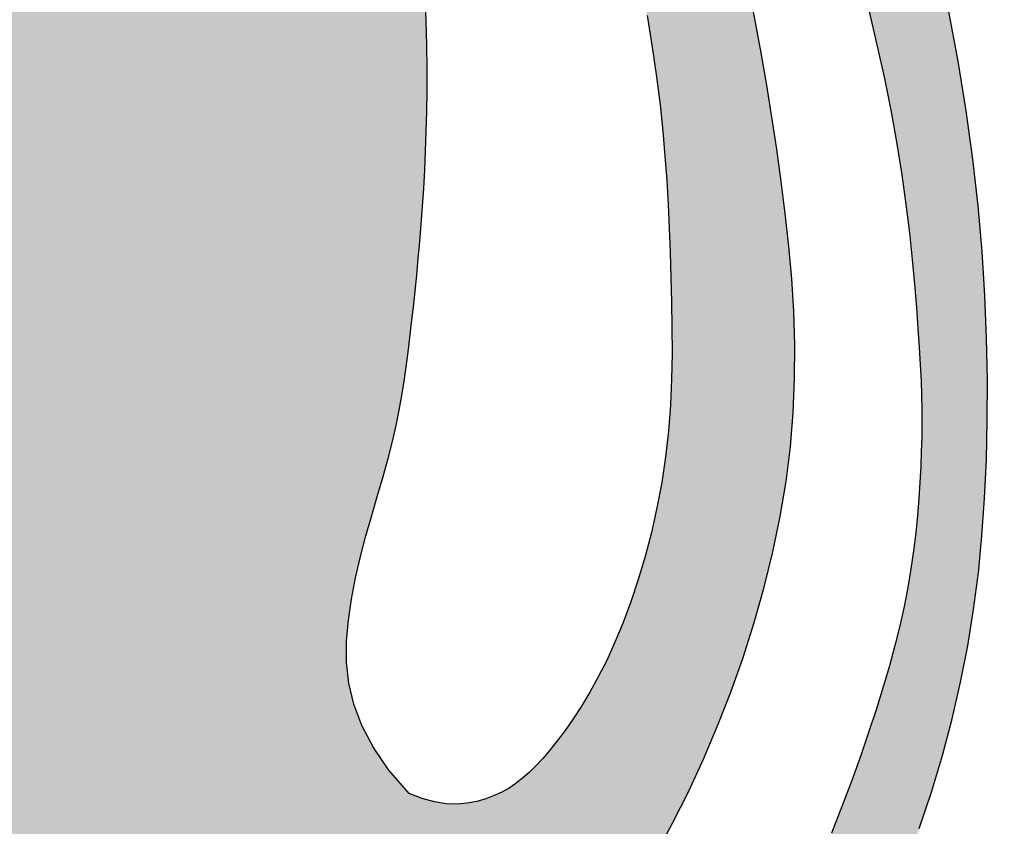
# Model space of a CAD drawing. Units: inches. Extents: x -858 to -410, y -330 to -22.
# Drawn here: x -632 to -632, y -307 to -306 of the extents above; entities that cross this region are included whole.
import ezdxf

# ---------------------------------------------------------------- set-up
doc = ezdxf.new("R2010")
doc.units = ezdxf.units.IN
doc.header["$MEASUREMENT"] = 0
doc.layers.add('Embeds-Lt', color=143, linetype='Continuous', lineweight=15)
doc.layers.add('LOGO', color=40, linetype='Continuous')

# ---------------------------------------------------------------- blocks, each defined once
blk = doc.blocks.new('OC_IF-01')
at = {"layer": 'LOGO'}
h = blk.add_hatch(color=256, dxfattribs=at)
h.dxf.hatch_style = 1
h.paths.add_polyline_path([(-0.3125, 0.4534406630117189, 1), (0.3125, 0.4534406630117189, 1)])
h.paths.add_polyline_path([(0.3046875, 0.4534406630117189, -1), (-0.3046875, 0.4534406630117189, -1)], flags=16)
h.paths.add_polyline_path([(0.30078125, 0.4534406630117189, -1), (-0.30078125, 0.4534406630117189, -1)], flags=0)
h.paths.add_polyline_path([(0.29296875, 0.4534406630117189, -1), (-0.29296875, 0.4534406630117189, -1)], flags=0)
h = blk.add_hatch(color=195, dxfattribs=at)
h.dxf.hatch_style = 1
h.paths.add_polyline_path([(-0.09973889853881701, 0.5516909180234961), (-0.1006811519037001, 0.5533139070651174), (-0.1016813098716511, 0.5549889243609982), (-0.1027362675517907, 0.5567155573652087), (-0.1038293719554986, 0.5584760945686611), (-0.1049405830698333, 0.5602484997215953), (-0.1060498608817397, 0.5620107365741802), (-0.1071371653781625, 0.5637407688766132), (-0.1081824565461602, 0.5654165603790631), (-0.1091656943727344, 0.5670160748317556), (-0.110066838844773, 0.5685172759848598), (-0.1108711405474878, 0.5699062109111566), (-0.1115850124589315, 0.5712012599736909), (-0.1122201581549689, 0.5724288868581056), (-0.1127882812120333, 0.5736155552500293), (-0.1133010852059897, 0.5747877288350907), (-0.1137702737131008, 0.5759718712989468), (-0.114207550309402, 0.5771944463271979), (-0.1146246185711561, 0.5784819176055152), (-0.1150314086607978, 0.5798456110171202), (-0.1154307570867559, 0.581236301235748), (-0.1158237269438587, 0.5825896251327265), (-0.1162113813268206, 0.5838412195793836), (-0.1165947833305836, 0.5849267214470473), (-0.1169749960498621, 0.5857817676070738), (-0.1173530825794842, 0.5863419949307627), (-0.1177301060143918, 0.5865430402894845), (-0.1181071294492426, 0.5863419949307627), (-0.1184852159789216, 0.5857817676070738), (-0.1188654286982, 0.5849267214470473), (-0.119248830701963, 0.5838412195793836), (-0.119636485084925, 0.5825896251327265), (-0.1200294549420278, 0.581236301235748), (-0.1204288033679859, 0.5798456110171202), (-0.1208355934576275, 0.5784819176055152), (-0.1212526617193248, 0.5771944463271979), (-0.1216899383156829, 0.5759718712989468), (-0.122159126822794, 0.5747877288350907), (-0.1226719308167503, 0.5736155552500293), (-0.1232400538737579, 0.5724288868581056), (-0.1238751995698522, 0.5712012599736909), (-0.124589071481239, 0.5699062109111566), (-0.1253933731840107, 0.5685172759848598), (-0.1262945176560493, 0.5670160748317556), (-0.1272777554825666, 0.5654165603790631), (-0.1283230466505643, 0.5637407688766132), (-0.1294103511470439, 0.5620107365741802), (-0.1305196289589503, 0.5602484997215953), (-0.1316308400732851, 0.5584760945686611), (-0.132723944476993, 0.5567155573652087), (-0.1337789021571325, 0.5549889243609982), (-0.1347790601250836, 0.5533139070651174), (-0.1357213134899666, 0.5516909180234961), (-0.1366059443852237, 0.5501160450413067), (-0.1374332349444103, 0.54858537592375), (-0.1382034673010821, 0.5470949984759841), (-0.1389169235886811, 0.545641000503224), (-0.1395738859408198, 0.5442194698106135), (-0.1401746364909968, 0.5428264942033536), (-0.1407198132430949, 0.5414590211873787), (-0.1412114776831004, 0.5401174370716149), (-0.1416520471674403, 0.5388029878657505), (-0.142043939052428, 0.537516919579474), (-0.1423895706944904, 0.5362604782224452), (-0.142691359449941, 0.5350349098043807), (-0.1429517226752637, 0.5338414603349406), (-0.1431730777267717, 0.5326813758238131), (-0.1433578475549098, 0.5315554986667337), (-0.1435084774863071, 0.5304630568035833), (-0.143627418441838, 0.5294028745602901), (-0.1437171213419788, 0.528373776262768), (-0.1437800371077174, 0.5273745862369594), (-0.143818616659587, 0.5264041288087782), (-0.1438353109183481, 0.5254612283041524), (-0.1438325708047046, 0.5245447090490245), (-0.143812130839251, 0.5236529399949461), (-0.1437728599420325, 0.5227824685960911), (-0.1437129106328143, 0.5219293869322712), (-0.1436304354314188, 0.5210897870832838), (-0.1435235868576115, 0.520259761128969), (-0.1433905174312713, 0.51943540114911), (-0.1432293796723343, 0.5186127992235328), (-0.1430383261003954, 0.5177880474320489), (-0.1428163831997153, 0.5169586527927237), (-0.1425660733114, 0.516127782076623), (-0.1422907927407095, 0.5153000169930664), (-0.1419939377930746, 0.5144799392514017), (-0.1416789047739258, 0.5136721305609342), (-0.1413490899885232, 0.5128811726310119), (-0.1410078897422977, 0.5121116471709399), (-0.140658700340623, 0.5113681358900521), (-0.1403039064762197, 0.5106540521492207), (-0.1399418463911957, 0.5099681359154715), (-0.1395698467149487, 0.5093079588074119), (-0.1391852340769901, 0.5086710924435778), (-0.138785335106661, 0.5080551084425906), (-0.1383674764334728, 0.5074575784230007), (-0.1379289846868801, 0.5068760740034008), (-0.1374671864963375, 0.5063081668023699), (-0.136979782242804, 0.5057518567139283), (-0.1364659673138249, 0.5052068567338779), (-0.13592531084862, 0.504673308133448), (-0.1353573819861253, 0.5041513521838681), (-0.1347617498655609, 0.5036411301563959), (-0.1341379836259762, 0.5031427833222608), (-0.1334856524065344, 0.5026564529526922), (-0.132804325346342, 0.5021822803189337), (-0.1320944958117707, 0.5017209041881756), (-0.1313603540787085, 0.5012749533113379), (-0.1306070146503089, 0.500847553935273), (-0.1298395920297253, 0.500441832306862), (-0.129063200720168, 0.5000609146729857), (-0.1282829552246767, 0.4997079272804967), (-0.1275039700465186, 0.4993859963762475), (-0.1267313596888471, 0.4990982482071331), (-0.1259700158453825, 0.4988468241948567), (-0.1252239389730789, 0.4986299264604241), (-0.1244969067192869, 0.4984447722997203), (-0.1237926967314706, 0.4982885790086016), (-0.1231150866570943, 0.4981585638829245), (-0.1224678541436219, 0.4980519442185738), (-0.1218547768385179, 0.497965937311406), (-0.1212796323891894, 0.4978977604572776), (-0.1207446998664636, 0.497844781249654), (-0.1202462640339945, 0.4978049684723231), (-0.1197791110790831, 0.4977764412066819), (-0.1193380271886895, 0.4977573185340987), (-0.1193259585484157, 0.4977569854198833), (-0.1161342534803111, 0.4977569854198833), (-0.1161221848400373, 0.4977573185340987), (-0.1156811009497005, 0.4977764412066819), (-0.1152139479947323, 0.4978049684723231), (-0.11471551216232, 0.497844781249654), (-0.1141805796395374, 0.4978977604572776), (-0.1136054351902658, 0.497965937311406), (-0.1129923578851617, 0.4980519442185738), (-0.1123451253716894, 0.4981585638829245), (-0.111667515297313, 0.4982885790086016), (-0.1109633053094967, 0.4984447722997203), (-0.1102362730556479, 0.4986299264604241), (-0.1094901961833443, 0.4988468241948567), (-0.1087288523399366, 0.4990982482071331), (-0.1079562419822651, 0.4993859963762475), (-0.1071772568041069, 0.4997079272804967), (-0.1063970113085588, 0.5000609146729857), (-0.1056206199990015, 0.500441832306862), (-0.1048531973784179, 0.500847553935273), (-0.1040998579500183, 0.5012749533113379), (-0.103365716217013, 0.5017209041881756), (-0.1026558866824416, 0.5021822803189337), (-0.1019745596222492, 0.5026564529526922), (-0.1013222284028075, 0.5031427833222608), (-0.1006984621632228, 0.5036411301563959), (-0.1001028300426583, 0.5041513521838681), (-0.09953490118016362, 0.504673308133448), (-0.09899424471490192, 0.5052068567338779), (-0.0984804297859796, 0.5057518567139283), (-0.09799302553244615, 0.5063081668023699), (-0.09753122734184672, 0.5068760740034008), (-0.09709273559531084, 0.5074575784230007), (-0.09667487692206578, 0.5080551084425906), (-0.09627497795179352, 0.5086710924435778), (-0.09589036531383499, 0.5093079588074119), (-0.09551836563753113, 0.5099681359154715), (-0.09515630555250709, 0.5106540521492207), (-0.09480151168816064, 0.5113681358900521), (-0.09445232228642908, 0.5121116471709399), (-0.0941111220402604, 0.5128811726310119), (-0.09378130725485789, 0.5136721305609342), (-0.09346627423565224, 0.5144799392514017), (-0.0931694192880741, 0.5153000169930664), (-0.09289413871738361, 0.516127782076623), (-0.0926438288290683, 0.5169586527927237), (-0.09242188592833145, 0.5177880474320489), (-0.09223083235644935, 0.5186127992235328), (-0.09206969459745551, 0.51943540114911), (-0.09193662517111534, 0.520259761128969), (-0.0918297765973648, 0.5210897870832838), (-0.09174730139596932, 0.5219293869322712), (-0.09168735208675116, 0.5227824685960911), (-0.09164808118947576, 0.5236529399949461), (-0.09162764122402223, 0.5245447090490245), (-0.09162490111043553, 0.5254612283041524), (-0.0916415953691967, 0.5264041288087782), (-0.09168017492106628, 0.5273745862369594), (-0.09174309068674802, 0.528373776262768), (-0.09183279358694563, 0.5294028745602901), (-0.09195173454241967, 0.5304630568035833), (-0.09210236447381703, 0.5315554986667337), (-0.09228713430195512, 0.5326813758238131), (-0.09250848935346312, 0.5338414603349406), (-0.09276885257878575, 0.5350349098043807), (-0.09307064133429321, 0.5362604782224452), (-0.09341627297635569, 0.537516919579474), (-0.09380816486134336, 0.5388029878657505), (-0.09424873434562642, 0.5401174370716149), (-0.09474039878568874, 0.5414590211873787), (-0.09528557553778683, 0.5428264942033536), (-0.09588632608790704, 0.5442194698106135), (-0.09654328844004567, 0.545641000503224), (-0.09725674472770152, 0.5470949984759841), (-0.09802697708437336, 0.54858537592375), (-0.09885426764355998, 0.5501160450413067)])
h.paths.add_polyline_path([(-0.1243841223050595, 0.5460302897100888), (-0.1242072780293029, 0.5457466571456138), (-0.1241052367814746, 0.5454628936657144), (-0.1240868541272562, 0.5451877946710084), (-0.1241445501943872, 0.5449155786201345), (-0.12426663625115, 0.544636819736283), (-0.1244414235659974, 0.5443420922426156), (-0.1246572234072119, 0.5440219703622944), (-0.1249023470433031, 0.5436670283184952), (-0.1251651057424397, 0.5432678403343942), (-0.1254338107730746, 0.5428149806331533), (-0.125697566094459, 0.542297982117816), (-0.1259486464297765, 0.5417022124108826), (-0.126180119193009, 0.5410119978147208), (-0.1263850517980813, 0.5402116646317268), (-0.1265565116591461, 0.5392855391642541), (-0.1266875661900713, 0.5382179477146991), (-0.1267712828050662, 0.5369932165854152), (-0.1268007289180559, 0.5355956720787987), (-0.1284386250750913, 0.5361385821267959), (-0.1296443850750961, 0.5367372256837228), (-0.1304754349436621, 0.5373781956954105), (-0.1309892007062672, 0.5380480851076754), (-0.1312431083882757, 0.5387334868663345), (-0.1312945840153361, 0.5394209939172185), (-0.1312010536128696, 0.5400971992061301), (-0.131019943206411, 0.5407486956789), (-0.1307998468838605, 0.5413648094025234), (-0.1305540309836033, 0.5419457989287366), (-0.1302869299062195, 0.5424946559304828), (-0.1300029780527439, 0.5430143720806768), (-0.1297066098236428, 0.5435079390522333), (-0.1294022596199511, 0.5439783485181096), (-0.1290943618422489, 0.5444285921512204), (-0.1287873508913435, 0.5448616616244806), (-0.1284844789934141, 0.5452785286261417), (-0.1281842696762965, 0.5456720849057461), (-0.1278840642930845, 0.5460332022281165), (-0.127581204196872, 0.546352752358132), (-0.1272730307408665, 0.5466216070606293), (-0.1269568852783323, 0.5468306381004595), (-0.1266301091622495, 0.5469707172424734), (-0.1262900437459393, 0.5470327162515218), (-0.1259366342277417, 0.5470111015376631), (-0.1255802411873788, 0.5469147180917844), (-0.1252338290499324, 0.5467560055499945), (-0.1249103622403709, 0.5465474035483737), (-0.1246228051837761, 0.5463013517230451)], flags=16)
h.paths.add_polyline_path([(-0.1255436270702148, 0.5537158477922475), (-0.1260211245551091, 0.552795028372941), (-0.1266399692366349, 0.5516278960930379), (-0.1274115795972079, 0.5501742297900307), (-0.1283473741191301, 0.5483938083013413), (-0.1296729381001569, 0.5489837742320844), (-0.1305441942017751, 0.5496352348497453), (-0.1310283240928243, 0.55032990790734), (-0.1311925094418598, 0.5510495111578848), (-0.1311039319175507, 0.5517757623544242), (-0.1308297731884522, 0.5524903792499458), (-0.1304372149234041, 0.5531750795974943), (-0.1299934387909616, 0.5538115811501001), (-0.1295541708418, 0.5543848149000326), (-0.1291293146543921, 0.5548925647966314), (-0.1287173181891603, 0.5553358280284897), (-0.1283166294066405, 0.5557156017842431), (-0.1279256962673117, 0.5560328832524419), (-0.1275429667315962, 0.5562886696217362), (-0.1271668887600299, 0.5564839580806904), (-0.1267959103130352, 0.5566197458179118), (-0.1264304194264128, 0.5566971408340322), (-0.1260785644373073, 0.5567176943776815), (-0.1257504337582986, 0.5566830685095141), (-0.1254561158017395, 0.5565949252901845), (-0.1252056989802668, 0.5564549267803756), (-0.125009271706233, 0.5562647350407275), (-0.1248769223921613, 0.5560260121318947), (-0.1248187394505749, 0.5557404201145459), (-0.1248450329721891, 0.5554026405121135), (-0.1249669997611136, 0.5549794326992981), (-0.1251960582997071, 0.5544305755135213)], flags=16)
h.paths.add_polyline_path([(-0.1103480603622415, 0.554008547914421), (-0.1107847525213401, 0.5549791775832915), (-0.1112195509415415, 0.5559399112580365), (-0.1116458157313218, 0.5568809273015347), (-0.1120569069992143, 0.5577924040766931), (-0.112446184853809, 0.5586645199464044), (-0.1128082993791395, 0.5594895205303487), (-0.1131430605618107, 0.5602679204754679), (-0.1134515683639847, 0.5610023016855479), (-0.1137349227477671, 0.5616952460643034), (-0.1139942236752631, 0.5623493355155205), (-0.1142305711086351, 0.562967151942928), (-0.1144450650100453, 0.5635512772502835), (-0.1146388053417127, 0.5641042933413445), (-0.1148128444498298, 0.5646285654836731), (-0.1149680442173349, 0.5651255924000367), (-0.1151052189112534, 0.5655966561770356), (-0.1152251827986674, 0.5660430389012561), (-0.1153287501466593, 0.5664660226592702), (-0.1154167352221975, 0.5668668895376641), (-0.1154899522923643, 0.5672469216230525), (-0.1155492156242417, 0.5676074010019789), (-0.1155950356801441, 0.5679476918346893), (-0.1156267077038819, 0.5682594865758688), (-0.1156432231344411, 0.5685325597538338), (-0.1156435734108641, 0.5687566858969006), (-0.1156267499721935, 0.5689216395334142), (-0.1155730027850268, 0.5690683540882588), (-0.1154631517562166, 0.5689592106867565), (-0.1153681660383654, 0.5687893317863768), (-0.1152546729445021, 0.5685338262580331), (-0.1151253730573671, 0.5682071418670205), (-0.1149829669599853, 0.5678237263786343), (-0.1148301552350972, 0.5673980275582124), (-0.114669638465557, 0.5669444931710217), (-0.1145041172342758, 0.5664775709823999), (-0.1143362921240509, 0.5660117087576282), (-0.114167960998202, 0.5655581571654835), (-0.1139973108421373, 0.5651153784885707), (-0.1138216259215596, 0.5646786379129338), (-0.113638190502229, 0.5642432006246452), (-0.1134442888500189, 0.5638043318097488), (-0.1132372052306891, 0.5633572966543028), (-0.1130142239099996, 0.5628973603443796), (-0.1127726291538238, 0.5624197880660233), (-0.1125103204918219, 0.5619208041354824), (-0.1122276585100508, 0.5614004693897954), (-0.111925619058411, 0.5608598037961485), (-0.111605177986803, 0.560299827321785), (-0.1112673111451841, 0.5597215599339194), (-0.1109129943836251, 0.5591260215997522), (-0.1105432035518561, 0.5585142322864982), (-0.1101589145000617, 0.5578872119613862), (-0.1097614611134077, 0.5572459454486562), (-0.1093536094189744, 0.5565912770006349), (-0.1089384834791645, 0.5559240157267169), (-0.1085192073562666, 0.5552449707362399), (-0.108098905112854, 0.5545549511385985), (-0.1076807008112155, 0.5538547660431448), (-0.1072677185137536, 0.5531452245592732), (-0.1068630822829277, 0.5524271357963215), (-0.1064689739649793, 0.551701057792954), (-0.1060838065419603, 0.5509665443049414), (-0.1057050507798749, 0.5502228980173527), (-0.1053301774445572, 0.5494694216152141), (-0.1049566573020115, 0.5487054177836086), (-0.1045819611181287, 0.5479301892075625), (-0.104203559658913, 0.547143038572159), (-0.1038189236902554, 0.5463432685624241), (-0.1034267332803438, 0.5455304909039711), (-0.1030305057062719, 0.5447055534845617), (-0.1026349675475444, 0.543869613232502), (-0.1022448453835523, 0.5430238270760839), (-0.1018648657935728, 0.5421693519436275), (-0.1014997553571106, 0.5413073447634247), (-0.1011542406535, 0.5404389624637957), (-0.1008330482622455, 0.5395653619730183), (-0.1005399495159054, 0.5386886177901715), (-0.1002748947601049, 0.537814474697214), (-0.10003687909375, 0.5369495950469059), (-0.09982489761580382, 0.5361006411919789), (-0.09963794542500182, 0.5352742754851647), (-0.09947501762036381, 0.5344771602791951), (-0.09933510930068223, 0.5337159579268018), (-0.09921721556497687, 0.5329973307807307), (-0.09912007638507703, 0.5323255334877217), (-0.09904141122547117, 0.5316951898706037), (-0.09897868442368463, 0.5310985160462138), (-0.09892936031724275, 0.5305277281313749), (-0.09889090324361405, 0.5299750422429241), (-0.09886077754032385, 0.5294326744977269), (-0.09883644754489751, 0.5288928410125777), (-0.09881537759486037, 0.5283477579043421), (-0.09879592360653078, 0.5277913099227902), (-0.09878000781139917, 0.5272240563494108), (-0.09877044401986268, 0.5266482250986826), (-0.09877004604226158, 0.5260660440850415), (-0.09878162768893617, 0.525479741222938), (-0.09880800277022672, 0.5248915444268221), (-0.09885198509647353, 0.52430368161113), (-0.09891638847801687, 0.5237183806903261), (-0.09900316317680335, 0.5231381132767723), (-0.09911080526069327, 0.5225663257745197), (-0.09923694724921006, 0.5220067082855309), (-0.09937922166193403, 0.5214629509117685), (-0.09953526101821808, 0.5209387437551953), (-0.0997026978377562, 0.5204377769178024), (-0.09987916463990132, 0.5199637405015238), (-0.1000622939442337, 0.5195203246083508), (-0.1002498271615195, 0.5191103571569045), (-0.1004399412677799, 0.5187332173325245), (-0.1006309221304491, 0.5183874221371809), (-0.100821055616791, 0.5180714885728861), (-0.1010086275942399, 0.5177839336416099), (-0.1011919239301164, 0.5175232743453364), (-0.1013692304917981, 0.5172880276860923), (-0.1015388331466056, 0.5170767106658332), (-0.1016997788791514, 0.5168877932898113), (-0.1018541591426469, 0.5167195575761951), (-0.1020048265077094, 0.5165702385464073), (-0.1022297909759118, 0.5163717635451803), (-0.1025402651416698, 0.5161672990341515), (-0.1028023098243693, 0.5160456194043377), (-0.1029902195721775, 0.5159738068412878), (-0.103192079170924, 0.5159149815963957), (-0.1034084359469034, 0.5158738041754702), (-0.1036398372262397, 0.5158549350843487), (-0.1038868303353411, 0.5158630348288682), (-0.1041499626004452, 0.5159027639148377), (-0.1044297813477897, 0.5159787828480944), (-0.1047268339036691, 0.5160957521344613), (-0.1051822977238999, 0.516623708231549), (-0.1055361967448789, 0.5171345642636993), (-0.1057988118507751, 0.5176315185328804), (-0.1059804239260416, 0.5181177693411314), (-0.1060913138550177, 0.5185965149904348), (-0.1061417625219292, 0.5190709537828297), (-0.1061420508111723, 0.5195442840202986), (-0.1061024596071434, 0.5200197040048664), (-0.1060325250691676, 0.520499236696935), (-0.1059388044570824, 0.5209802036904705), (-0.1058271103056541, 0.5214587512378728), (-0.1057032551498196, 0.5219310255914991), (-0.1055730515244022, 0.522393173003735), (-0.105442311964282, 0.5228413397269662), (-0.1053168490042253, 0.52327167201355), (-0.105202475179226, 0.5236803161158861), (-0.1051036820810509, 0.5240648075038479), (-0.105019677530322, 0.5244282385174017), (-0.1049483484044345, 0.5247750907139874), (-0.1048875815810106, 0.5251098456510874), (-0.1048352639375025, 0.5254369848861842), (-0.1047892823515895, 0.5257609899767033), (-0.1047475237006665, 0.5260863424801414), (-0.1047078748622994, 0.5264175239539384), (-0.1046686323702488, 0.526758190276837), (-0.104629731382829, 0.5271086946125365), (-0.1045915167145495, 0.5274685644459822), (-0.1045543331799763, 0.5278373272621479), (-0.1045185255936758, 0.5282145105460074), (-0.1044844387701005, 0.5285996417825061), (-0.1044524175238735, 0.5289922484566034), (-0.1044228066693904, 0.5293918580532733), (-0.1043959761213387, 0.529798499597689), (-0.1043723961940941, 0.530214208275936), (-0.1043525623020969, 0.5306415208142994), (-0.1043369698597871, 0.5310829739390925), (-0.1043261142816618, 0.5315411043766005), (-0.104320490982218, 0.5320184488531225), (-0.1043205953758957, 0.5325175440949721), (-0.1043269228771351, 0.5330409268284342), (-0.1043402834230847, 0.5335905695882133), (-0.1043627450418398, 0.5341661881426063), (-0.1043966902843749, 0.5347669340683296), (-0.1044445017014368, 0.5353919589420855), (-0.1045085618437724, 0.5360404143405617), (-0.1045912532623561, 0.536711451840489), (-0.1046949585079346, 0.5374042230185552), (-0.1048220601314824, 0.5381178794514625), (-0.1049741365692398, 0.5388513144037859), (-0.1051495497999895, 0.5396023878914349), (-0.1053458576879507, 0.5403687016182204), (-0.1055606180974564, 0.5411478572879247), (-0.1057913888928397, 0.5419374566043302), (-0.106035727938206, 0.5427351012712478), (-0.106291193098059, 0.5435383929924456), (-0.1065553422364474, 0.5443449334717201), (-0.1068265240733695, 0.5451533187141564), (-0.1071062507512011, 0.5459661219300216), (-0.1073968252679833, 0.5467869106308569), (-0.1077005506217006, 0.547619252328218), (-0.108019729810394, 0.5484667145336886), (-0.108356665831991, 0.5493328647587816), (-0.1087136616845896, 0.5502212705150953), (-0.1090930203661742, 0.5511354993141424), (-0.1094955543931633, 0.5520768871427464), (-0.1099161143556557, 0.5530378438885322)], flags=16)
h.paths.add_polyline_path([(-0.1305392733828512, 0.5475507034959577), (-0.1304840451232394, 0.5469281447709022), (-0.1306039774346459, 0.5463304058593934), (-0.1308430854870721, 0.5457557138434765), (-0.1311453844504058, 0.5452022958051401), (-0.1314548894945915, 0.5446683788264011), (-0.1317257041428661, 0.5441523008081361), (-0.1319522853312378, 0.5436528429267611), (-0.132139178349064, 0.5431688971775372), (-0.1322909284856451, 0.5426993555557118), (-0.1324120810302247, 0.5422431100565888), (-0.1325071812721603, 0.5417990526754153), (-0.1325807745007523, 0.541366075407467), (-0.1326374060053013, 0.5409430702480194), (-0.1326824354697465, 0.5405299542511415), (-0.1327244801566962, 0.5401307447061185), (-0.1327729717232842, 0.5397504839610434), (-0.1328373418267006, 0.5393942143640089), (-0.1329270221241927, 0.5390669782631079), (-0.1330514442729509, 0.5387738180064332), (-0.1332200399301655, 0.5385197759420635), (-0.1334422407530269, 0.5383098944181057), (-0.1337230383103361, 0.5381488089432196), (-0.1340496638171089, 0.5380395276684311), (-0.1344049083999153, 0.5379846519052904), (-0.1347715631854953, 0.5379867829654046), (-0.135132419300362, 0.5380485221603379), (-0.1354702678711988, 0.5381724708016833), (-0.1357679000245753, 0.5383612302010192), (-0.1360081068870613, 0.5386174016699243), (-0.1361774573344974, 0.5389423685368371), (-0.1362776312394658, 0.5393326421975928), (-0.1363140862236492, 0.5397835160648725), (-0.1362922799087869, 0.540290283551343), (-0.1362176699165616, 0.5408482380697137), (-0.1360957138687695, 0.5414526730326514), (-0.1359318693870364, 0.5420988818528514), (-0.1357315940931585, 0.5427821579429946), (-0.1354980857901182, 0.5434989021958785), (-0.1352255030054721, 0.5442499454248946), (-0.1349057444483606, 0.5450372259234797), (-0.1345307088276968, 0.5458626819851702), (-0.1340922948523939, 0.5467282519034171), (-0.1335824012314788, 0.5476358739717142), (-0.1329929266738077, 0.5485874864835552), (-0.1323157698884074, 0.5495850277324337), (-0.1313991509354082, 0.5488773720587403), (-0.1308256470435367, 0.5481998549525713)], flags=16)
h.paths.add_polyline_path([(-0.1040282316658363, 0.5532848223757014), (-0.1040028356970879, 0.553355635511906), (-0.1038351809628466, 0.5532423369844963), (-0.1036782324765113, 0.5531082020551992), (-0.1034819392507416, 0.5529201064690881), (-0.1032516293311119, 0.5526823502820832), (-0.1029926307633104, 0.5523992335501475), (-0.102710271592855, 0.5520750563291728), (-0.1024098798654336, 0.551714118675136), (-0.1020967836266209, 0.5513207206439148), (-0.1017758448742825, 0.5508989171759708), (-0.1014500614148801, 0.5504517827496898), (-0.1011219650071098, 0.5499821467279133), (-0.1007940874097812, 0.5494928384735545), (-0.1004689603813631, 0.5489866873494691), (-0.1001491156807788, 0.5484665227185275), (-0.09983708506655375, 0.5479351739436282), (-0.09953540029749774, 0.5473954703876274), (-0.09924586727117912, 0.5468497361233347), (-0.09896738844054198, 0.5462982740632754), (-0.0986981403975733, 0.5457408818298859), (-0.09843629973426005, 0.5451773570456027), (-0.09818004304247552, 0.5446074973328763), (-0.09792754691403616, 0.5440311003141574), (-0.09767698794098578, 0.5434479636118823), (-0.09742654271525453, 0.5428578848485017), (-0.09717481283331608, 0.5422602927447997), (-0.09692209991021628, 0.5416531404150504), (-0.09666913056560134, 0.5410340120718615), (-0.0964166314191175, 0.5404004919278407), (-0.09616532909046782, 0.5397501641955955), (-0.09591595019912802, 0.5390806130877479), (-0.09566922136497169, 0.5383894228168913), (-0.09542586920747453, 0.5376741775956617), (-0.09518685322876763, 0.5369339037808345), (-0.09495406446046672, 0.5361733963059265), (-0.09472962681672925, 0.5353988922486366), (-0.09451566421159896, 0.5346166286866492), (-0.0943143005591196, 0.5338328426976631), (-0.09412765977344861, 0.5330537713593628), (-0.09395786576851606, 0.5322856517494614), (-0.09380704245859306, 0.5315347209456291), (-0.09367664809940379, 0.5308066937720213), (-0.09356547831396256, 0.5301051960385905), (-0.09347166306690724, 0.5294333313017461), (-0.09339333232298941, 0.5287942031178829), (-0.09332861604690379, 0.5281909150434245), (-0.09327564420340195, 0.5276265706347516), (-0.09323254675717862, 0.5271042734482876), (-0.09319745367292853, 0.5266271270404275), (-0.09316877081414532, 0.5261963469003064), (-0.09314600763917724, 0.5258055962478494), (-0.09312894950528516, 0.525446650235736), (-0.09311738176961626, 0.5251112840166172), (-0.09311108978943139, 0.5247912727431583), (-0.0931098589217072, 0.5244783915680244), (-0.09311347452387508, 0.5241644156438667), (-0.09312172195291168, 0.5238411201233646), (-0.09313458586615297, 0.5235018949962722), (-0.0931528481214059, 0.5231465896007563), (-0.09317748987643881, 0.5227766681120869), (-0.09320949228907693, 0.5223935947055338), (-0.09324983651720231, 0.5219988335563528), (-0.09329950371858331, 0.5215938488398137), (-0.09335947505110198, 0.521180104731215), (-0.09343073167258353, 0.5207590654057981), (-0.09351419559391161, 0.520331515922706), (-0.09361055223769199, 0.5198955248766737), (-0.09372042787970258, 0.5194484817462524), (-0.09384444879572129, 0.5189877760100501), (-0.09398324126146917, 0.5185107971466465), (-0.0941374315526673, 0.5180149346346212), (-0.09430764594492302, 0.5174975779525539), (-0.0944945107141848, 0.5169561165790526), (-0.0946984408174103, 0.5163892342103367), (-0.09491900593758373, 0.515800791413227), (-0.09515556443898276, 0.5151959429722268), (-0.09540747468599875, 0.514579843671811), (-0.09567409504290936, 0.5139576482964401), (-0.0959547838740491, 0.5133345116306174), (-0.09624889954369564, 0.5127155884588177), (-0.09655580041624034, 0.5121060335655159), (-0.09687582000310613, 0.5115094515679033), (-0.0972131924045243, 0.5109232464140092), (-0.09757312686781461, 0.5103432718845653), (-0.09796083264023991, 0.5097653817603174), (-0.09838151896923364, 0.5091854298220113), (-0.09884039510211551, 0.5085992698503645), (-0.09934267028620525, 0.5080027556261228), (-0.09989355376876574, 0.5073917409300321), (-0.1004962952857795, 0.5067641750613774), (-0.1011463065273119, 0.5061263893937706), (-0.1018370396718069, 0.5054868108193489), (-0.1025619468979926, 0.5048538662302633), (-0.1033144803843697, 0.5042359825186651), (-0.1040880923096097, 0.5036415865767196), (-0.1048762348522132, 0.503079105296564), (-0.1056723601908516, 0.5025569655703634), (-0.1064707261400599, 0.5020817714537316), (-0.1072688130587949, 0.5016528356561452), (-0.1080649069419906, 0.5012676480505007), (-0.1088572937845811, 0.5009236985097658), (-0.1096442595813869, 0.5006184769068369), (-0.1104240903273421, 0.5003494731146532), (-0.1111950720174946, 0.5001141770061537), (-0.1119554906466647, 0.4999100784542634), (-0.1127041736496039, 0.4997348765043625), (-0.1134421142197084, 0.4995871068916955), (-0.1141708469903051, 0.4994655145239619), (-0.1148919065946075, 0.4993688443088615), (-0.1156068276659425, 0.4992958411540798), (-0.1163171448375238, 0.4992452499673306), (-0.1170243927425645, 0.4992158156562994), (-0.1177301060143918, 0.4992062831286859), (-0.1184358192862192, 0.4992158156562994), (-0.1191430671912599, 0.4992452499673306), (-0.1198533843628411, 0.4992958411540798), (-0.1205683054341193, 0.4993688443088615), (-0.1212893650384785, 0.4994655145239619), (-0.1220180978090752, 0.4995871068916955), (-0.1227560383791797, 0.4997348765043625), (-0.1235047213820621, 0.4999100784542634), (-0.1242651400112891, 0.5001141770061537), (-0.1250361217014415, 0.5003494731146532), (-0.1258159524473967, 0.5006184769068369), (-0.1266029182442026, 0.5009236985097658), (-0.1273953050867362, 0.5012676480505007), (-0.1281913989699319, 0.5016528356561452), (-0.1289894858886669, 0.5020817714537316), (-0.1297878518379321, 0.5025569655703634), (-0.1305839771765704, 0.503079105296564), (-0.1313721197191171, 0.5036415865767196), (-0.1321457316444139, 0.5042359825186651), (-0.1328982651307342, 0.5048538662302633), (-0.1336231723569199, 0.5054868108193489), (-0.1343139055014717, 0.5061263893937706), (-0.1349639167430041, 0.5067641750613774), (-0.1355666582600179, 0.5073917409300321), (-0.1361175417425784, 0.5080027556261228), (-0.1366198169266681, 0.5085992698503645), (-0.1370786930594932, 0.5091854298220113), (-0.1374993793884869, 0.5097653817603174), (-0.137887085160969, 0.5103432718845653), (-0.1382470196242593, 0.5109232464140092), (-0.1385843920256775, 0.5115094515679033), (-0.1389044116125433, 0.5121060335655159), (-0.1392113124850312, 0.5127155884588177), (-0.1395054281547345, 0.5133345116306174), (-0.1397861169858743, 0.5139576482964401), (-0.1400527373427849, 0.514579843671811), (-0.1403046475898009, 0.5151959429722268), (-0.1405412060911999, 0.515800791413227), (-0.1407617712113733, 0.5163892342103367), (-0.1409657013145988, 0.5169561165790526), (-0.1411525660838038, 0.5174975779525539), (-0.1413227804761163, 0.5180149346346212), (-0.1414769707672576, 0.5185107971466465), (-0.1416157632330055, 0.5189877760100501), (-0.1417397841490811, 0.5194484817462524), (-0.1418496597910917, 0.5198955248766737), (-0.141946016434872, 0.520331515922706), (-0.1420294803562001, 0.5207590654057981), (-0.14209983122322, 0.5211769916931246), (-0.1421534622746776, 0.5215689445350762), (-0.1421859201417988, 0.5219147815278262), (-0.1421927514556955, 0.5221943602675623), (-0.142156829649025, 0.522492842901471), (-0.1420149523906957, 0.5224341229303064), (-0.1418747438041237, 0.5222472446196491), (-0.1416880505313429, 0.5219010376492861), (-0.141457462758467, 0.5214135676776834), (-0.1411869793824962, 0.5208105419757203), (-0.1408805993002034, 0.5201176678143469), (-0.1405423214087023, 0.5193606524644707), (-0.1401761446048795, 0.5185652031969994), (-0.1397860677857352, 0.5177570272828405), (-0.1393760898482697, 0.5169618319929157), (-0.138949725009013, 0.5162007121764276), (-0.1385085487635251, 0.5154763129958155), (-0.1380536519268389, 0.5147866671917853), (-0.1375861253142148, 0.5141298075050713), (-0.1371070597406288, 0.5135037666763509), (-0.1366175460213412, 0.5129065774463868), (-0.1361186749713852, 0.5123362725558707), (-0.1356115374060209, 0.5117908847455226), (-0.1350969227420933, 0.5112688493418744), (-0.1345744148043195, 0.5107702120145774), (-0.1340432960192857, 0.5102954210191086), (-0.1335028488133503, 0.5098449246109453), (-0.1329523556131562, 0.5094191710455505), (-0.1323910988451757, 0.509018608578387), (-0.1318183609358812, 0.5086436854649463), (-0.1312334243118585, 0.5082948499606772), (-0.1306363017702097, 0.5079720845117492), (-0.1300299275902148, 0.5076735083271728), (-0.1294179664218404, 0.5073967748066082), (-0.1288040829150532, 0.5071395373497438), (-0.1281919417198196, 0.5068994493562684), (-0.1275852074860495, 0.5066741642258563), (-0.1269875448635958, 0.5064613353582104), (-0.1264026185025386, 0.5062586161529907), (-0.1258330397324698, 0.5060641460051443), (-0.1252772066017656, 0.5058780082905514), (-0.1247324638386544, 0.5057007723803366), (-0.1241961561712515, 0.5055330076456386), (-0.1236656283276716, 0.5053752834575818), (-0.1231382250360866, 0.5052281691872906), (-0.1226112910246684, 0.5050922342059039), (-0.122082171021475, 0.5049680478845318), (-0.1215487531596864, 0.504856186667638), (-0.1210110991922875, 0.504757255292887), (-0.1204698142771576, 0.5046718655712681), (-0.1199255035722899, 0.504600629313785), (-0.1193787722356205, 0.504544158331413), (-0.1188302254250857, 0.5045030644351698), (-0.1182804682987353, 0.5044779594360307), (-0.1177301060143918, 0.5044694551449851), (-0.1171797437300484, 0.5044779594360307), (-0.1166299866036411, 0.5045030644351698), (-0.1160814397931063, 0.504544158331413), (-0.1155347084564937, 0.504600629313785), (-0.114990397751626, 0.5046718655712681), (-0.1144491128364962, 0.504757255292887), (-0.1139114588690973, 0.504856186667638), (-0.1133780410073086, 0.5049680478845318), (-0.1128489986858767, 0.5050924181551295), (-0.1123226084472435, 0.5052296407810672), (-0.1117966811101496, 0.5053802500865743), (-0.1112690274939041, 0.5055447803958373), (-0.110737458417475, 0.5057237660330713), (-0.110199784699887, 0.5059177413224631), (-0.1096538171602219, 0.5061272405882136), (-0.1090973666175614, 0.5063527981545519), (-0.1085292798601358, 0.5065948043655766), (-0.1079525475532819, 0.5068530736452033), (-0.1073711963315418, 0.5071272764372452), (-0.1067892528293442, 0.5074170831855156), (-0.1062107436812312, 0.5077221643338419), (-0.105639695521802, 0.5080421903260515), (-0.1050801349854282, 0.5083768316059718), (-0.1045360887068227, 0.5087257586173877), (-0.1040106650015105, 0.5090891503985233), (-0.1035032989100841, 0.5094692203649345), (-0.1030125071543466, 0.5098686905266163), (-0.1025368064559871, 0.5102902828935072), (-0.1020747135366946, 0.5107367194755597), (-0.101624745118329, 0.5112107222827404), (-0.1011854179224656, 0.5117150133250021), (-0.1007552486709642, 0.5122523146122973), (-0.1003332823574965, 0.5128244850413068), (-0.09992067706389207, 0.5134299310555832), (-0.09951911914367884, 0.5140661959854071), (-0.09913029495066894, 0.5147308231610737), (-0.09875589083861769, 0.5154213559128493), (-0.0983975931611667, 0.5161353375710149), (-0.09805708827207127, 0.5168703114658513), (-0.09773606252508671, 0.5176238209276391), (-0.09743623263460677, 0.5183932614614974), (-0.09715943675814742, 0.5191754372719259), (-0.09690754341397678, 0.5199670047382625), (-0.09668242112036296, 0.5207646202398308), (-0.09648593839557407, 0.521564940155983), (-0.09631996375776453, 0.5223646208660426), (-0.09618636572537298, 0.5231603187493619), (-0.09608701281649701, 0.5239486901852644), (-0.09602288589309182, 0.5247271095276602), (-0.09599141519163368, 0.5254958230287627), (-0.09598914329217223, 0.5262557949153432), (-0.09601261277492767, 0.5270079894142015), (-0.09605836621994968, 0.5277533707520945), (-0.0961229462072879, 0.5284929031558079), (-0.09620289531716253, 0.5292275508521413), (-0.09629475612962324, 0.529958278067852), (-0.09639566549634537, 0.5306861682356185), (-0.09650513735499544, 0.5314127816117207), (-0.09662327991475195, 0.5321397976583029), (-0.09675020138490709, 0.5328688958375523), (-0.09688600997469621, 0.5336017556116275), (-0.09703081389324097, 0.534340056442673), (-0.09718472134983358, 0.535085477792876), (-0.09734784055365253, 0.535839699124395), (-0.09752028595448792, 0.5366034407642388), (-0.09770219696412141, 0.5373735864988447), (-0.09789371923488943, 0.5381460609794857), (-0.09809499841912839, 0.5389167888574491), (-0.0983061801691747, 0.5396816947840222), (-0.09852741013730792, 0.540436703410478), (-0.09875883397597818, 0.5411777393880897), (-0.09900059733740818, 0.5419007273681444), (-0.0992526274299621, 0.5426028049036802), (-0.09951397768583092, 0.5432859611547087), (-0.09978348309323337, 0.5439533981829783), (-0.100059978640445, 0.5446083180502654), (-0.1003422993155709, 0.5452539228183326), (-0.100629280106773, 0.545893414548928), (-0.1009197560024404, 0.5465299953038283), (-0.1012125619905646, 0.5471668671447958), (-0.1015062175310959, 0.5478054612953116), (-0.1017979799706268, 0.5484401256257598), (-0.102084791127254, 0.5490634371682432), (-0.1023635928190743, 0.5496679729548504), (-0.1026313268644117, 0.5502463100177124), (-0.102884935081363, 0.5507910253889179), (-0.1031213592880817, 0.5512946961005696), (-0.1033375413027215, 0.5517498991847702), (-0.1035303763810589, 0.5521503098729994), (-0.1036965735283388, 0.5524939961942295), (-0.1038327951875999, 0.5527801243767669), (-0.1039357038016533, 0.5530078606489752), (-0.1040019618134238, 0.5531763712391751)], flags=16)
h.paths.add_polyline_path([(-0.1279471110902932, 0.5346925920365209), (-0.1268985118610999, 0.533984966755142), (-0.1262496089528895, 0.5331587391760166), (-0.1259143893011014, 0.5322537979704833), (-0.1258068398414025, 0.5313100318098236), (-0.1258409475091753, 0.5303673293653475), (-0.1259306992399161, 0.5294655793083507), (-0.1260048545790369, 0.5286364266492711), (-0.1260512635111581, 0.5278785417549443), (-0.1260725486306455, 0.5271823513313478), (-0.1260713325319784, 0.5265382820844309), (-0.1260502378096362, 0.5259367607201852), (-0.1260118870579845, 0.5253682139445601), (-0.1259589028715027, 0.5248230684635189), (-0.1258939078446701, 0.5242917509830392), (-0.1258190026500188, 0.5237668451583488), (-0.1257342002728024, 0.5232495624418192), (-0.125638991776384, 0.5227432712350435), (-0.125532868224127, 0.5222513399396433), (-0.1254153206795081, 0.5217771369572546), (-0.12528584020572, 0.5213240306894988), (-0.1251439178662395, 0.5208953895379977), (-0.1249890447244866, 0.5204945819043587), (-0.1248225261388143, 0.5201237352033843), (-0.1246529246481032, 0.5197800129025296), (-0.1244906170862805, 0.5194593374824166), (-0.1243459802872167, 0.519157631423667), (-0.124229391084782, 0.518870817206917), (-0.1241512263129607, 0.5185948173127741), (-0.1241218628055094, 0.5183255542218888), (-0.1241516773965259, 0.5180589504148543), (-0.124247867038207, 0.5177922579944862), (-0.124404909156965, 0.5175280475521618), (-0.1246141012973112, 0.51727021930148), (-0.1248667410041548, 0.5170226734559833), (-0.1251541258220641, 0.5167893102292567), (-0.1254675532958913, 0.5165740298348567), (-0.1257983209702616, 0.5163807324863541), (-0.1261377263898567, 0.5162133183973197), (-0.1264781345379333, 0.5160748013687453), (-0.1268161801521046, 0.5159646495513215), (-0.1271495654084447, 0.5158814446831741), (-0.1274759924828004, 0.5158237685024432), (-0.1277931635514733, 0.5157902027472403), (-0.1280987807903102, 0.5157793291556771), (-0.1283905463755559, 0.5157897294658937), (-0.1286661624831709, 0.5158199854160159), (-0.1289239212044322, 0.5158703333896), (-0.1291644742912013, 0.5159476283520235), (-0.1293890634108834, 0.5160603799140802), (-0.1295989302304861, 0.5162170976866065), (-0.1297953164172441, 0.5164262912803963), (-0.1299794636383353, 0.5166964703062575), (-0.130152613560881, 0.5170361443750267), (-0.1303160078522296, 0.5174538230974832), (-0.1304706664457171, 0.5179560216435277), (-0.1306167223405623, 0.5185412774193452), (-0.1307540868021988, 0.5192061333901705), (-0.1308826710960602, 0.519947132521267), (-0.1310023864876939, 0.5207608177778837), (-0.1311131442424767, 0.5216437321252698), (-0.1312148556260126, 0.5225924185286885), (-0.131307431903565, 0.5236034199533748), (-0.1313905478575634, 0.5246773273198073), (-0.1314629323373993, 0.5258309233693552), (-0.1315230777092893, 0.527085038798603), (-0.1315694763396209, 0.5284605043041353), (-0.1316006205945541, 0.5299781505825507), (-0.1316150028403626, 0.5316588083304197), (-0.1316111154432633, 0.5335233082443267), (-0.1315874507695867, 0.5355924810208847), (-0.1294814197049163, 0.5352417263488718)], flags=16)
h.paths.add_polyline_path([(-0.1340233809380607, 0.5365463959595758), (-0.1335464557940895, 0.5358324036422033), (-0.1332621630709809, 0.5350187779336011), (-0.1331218125407645, 0.534139114045459), (-0.1330767139754698, 0.5332270071894527), (-0.1330781771471266, 0.5323160525773005), (-0.133085523393504, 0.5314339359763949), (-0.1330901203152166, 0.5305847053771373), (-0.1330913470787891, 0.5297664993256319), (-0.133088582850462, 0.5289774563680254), (-0.1330812067967599, 0.5282157150504077), (-0.1330685980841508, 0.5274794139189112), (-0.133050135878932, 0.5267666915196685), (-0.1330251993475713, 0.5260756863987837), (-0.1329932415702615, 0.5254047882471582), (-0.1329540112827203, 0.5247533913347695), (-0.1329073311342768, 0.524121141076364), (-0.1328530237744872, 0.5235076828867022), (-0.1327909118526804, 0.5229126621805449), (-0.1327208180184698, 0.5223357243726383), (-0.1326425649211842, 0.5217765148777431), (-0.1325559752103231, 0.5212346791106057), (-0.1324621526532042, 0.5207102569522846), (-0.1323673254889286, 0.5202048661490863), (-0.132279003074359, 0.5197205189136014), (-0.1322046947665854, 0.51925922745842), (-0.1321519099224133, 0.518823003996161), (-0.1321281578989328, 0.5184138607394146), (-0.1321409480530065, 0.5180338099007713), (-0.1321977897415536, 0.5176848636928355), (-0.1323039583888317, 0.5173685911359485), (-0.1324557936879955, 0.517084788481327), (-0.1326474013993675, 0.516832808787953), (-0.1328728872833267, 0.51661200511478), (-0.1331263571003092, 0.5164217305207615), (-0.1334019166106373, 0.5162613380648935), (-0.1336936715746333, 0.5161301808061154), (-0.133995727752847, 0.5160276118033948), (-0.134302764460017, 0.5159545430732635), (-0.1346117552291162, 0.5159181224623381), (-0.1349202471476474, 0.515927056774828), (-0.135225787302943, 0.5159900528149279), (-0.135525922782449, 0.516115817386833), (-0.1358182006736115, 0.5163130572947239), (-0.1361001680639902, 0.5165904793427956), (-0.1363693720408037, 0.5169567903352572), (-0.1366237173645004, 0.5174178577259596), (-0.1368625394869696, 0.5179681915674621), (-0.1370855315327049, 0.5185994625619514), (-0.137292386626541, 0.5193033414116854), (-0.1374827978931989, 0.5200714988188508), (-0.1376564584573998, 0.520895605485677), (-0.1378130614436941, 0.5217673321143934), (-0.1379522999768596, 0.5226783494072009), (-0.1380739416444499, 0.5236198116657675), (-0.1381780518851201, 0.5245808075895582), (-0.1382647706005287, 0.5255499094775047), (-0.1383342376921064, 0.5265156896285248), (-0.1383865930613979, 0.5274667203415078), (-0.1384219766100045, 0.5283915739153997), (-0.138440528239471, 0.5292788226490899), (-0.138442387851228, 0.5301170388415244), (-0.1384261791611152, 0.5309027407831621), (-0.1383844611417544, 0.5316642307307688), (-0.1383082765800054, 0.5324377569326515), (-0.1381886682627282, 0.5332595676371312), (-0.1380166789767259, 0.5341659110925434), (-0.1377833515088582, 0.5351930355471808), (-0.1374797286459852, 0.5363771892493787), (-0.1370968531749099, 0.5377546204474442), (-0.1357498894004721, 0.5375410995738861), (-0.1347416287308079, 0.5371271596740428)], flags=16)
at = {"layer": 'LOGO', "color": 195}
for points in [[(-0.0931694192880741, 0.5153000169930664), (-0.09289413871738361, 0.516127782076623), (-0.0926438288290683, 0.5169586527927237), (-0.09242188592833145, 0.5177880474320489), (-0.09223083235644935, 0.5186127992235328), (-0.09206969459745551, 0.51943540114911), (-0.09193662517111534, 0.520259761128969), (-0.0918297765973648, 0.5210897870832838), (-0.09174730139596932, 0.5219293869322712), (-0.09168735208675116, 0.5227824685960911), (-0.09164808118947576, 0.5236529399949461), (-0.09162764122402223, 0.5245447090490245), (-0.09162490111043553, 0.5254612283041524), (-0.0916415953691967, 0.5264041288087782), (-0.09168017492106628, 0.5273745862369594), (-0.09174309068674802, 0.528373776262768), (-0.09183279358694563, 0.5294028745602901), (-0.09195173454241967, 0.5304630568035833), (-0.09210236447381703, 0.5315554986667337), (-0.09228713430195512, 0.5326813758238131), (-0.09250848935346312, 0.5338414603349406)], [(-0.1047268339036691, 0.5160957521344613), (-0.1051822977238999, 0.516623708231549), (-0.1055361967448789, 0.5171345642636993), (-0.1057988118507751, 0.5176315185328804), (-0.1059804239260416, 0.5181177693411314), (-0.1060913138550177, 0.5185965149904348), (-0.1061417625219292, 0.5190709537828297), (-0.1061420508111723, 0.5195442840202986), (-0.1061024596071434, 0.5200197040048664), (-0.1060325250691676, 0.520499236696935), (-0.1059388044570824, 0.5209802036904705), (-0.1058271103056541, 0.5214587512378728), (-0.1057032551498196, 0.5219310255914991), (-0.1055730515244022, 0.522393173003735), (-0.105442311964282, 0.5228413397269662), (-0.1053168490042253, 0.52327167201355), (-0.105202475179226, 0.5236803161158861), (-0.1051036820810509, 0.5240648075038479), (-0.105019677530322, 0.5244282385174017), (-0.1049483484044345, 0.5247750907139874), (-0.1048875815810106, 0.5251098456510874), (-0.1048352639375025, 0.5254369848861842), (-0.1047892823515895, 0.5257609899767033), (-0.1047475237006665, 0.5260863424801414), (-0.1047078748622994, 0.5264175239539384), (-0.1046686323702488, 0.526758190276837), (-0.104629731382829, 0.5271086946125365), (-0.1045915167145495, 0.5274685644459822), (-0.1045543331799763, 0.5278373272621479), (-0.1045185255936758, 0.5282145105460074), (-0.1044844387701005, 0.5285996417825061), (-0.1044524175238735, 0.5289922484566034), (-0.1044228066693904, 0.5293918580532733), (-0.1043959761213387, 0.529798499597689), (-0.1043723961940941, 0.530214208275936), (-0.1043525623020969, 0.5306415208142994), (-0.1043369698597871, 0.5310829739390925), (-0.1043261142816618, 0.5315411043766005), (-0.104320490982218, 0.5320184488531225), (-0.1043205953758957, 0.5325175440949721), (-0.1043269228771351, 0.5330409268284342), (-0.1043402834230847, 0.5335905695882133), (-0.1043627450418398, 0.5341661881426063)], [(-0.09933510930068223, 0.5337159579268018), (-0.09921721556497687, 0.5329973307807307), (-0.09912007638507703, 0.5323255334877217), (-0.09904141122547117, 0.5316951898706037), (-0.09897868442368463, 0.5310985160462138), (-0.09892936031724275, 0.5305277281313749), (-0.09889090324361405, 0.5299750422429241), (-0.09886077754032385, 0.5294326744977269), (-0.09883644754489751, 0.5288928410125777), (-0.09881537759486037, 0.5283477579043421), (-0.09879592360653078, 0.5277913099227902), (-0.09878000781139917, 0.5272240563494108), (-0.09877044401986268, 0.5266482250986826), (-0.09877004604226158, 0.5260660440850415), (-0.09878162768893617, 0.525479741222938), (-0.09880800277022672, 0.5248915444268221), (-0.09885198509647353, 0.52430368161113), (-0.09891638847801687, 0.5237183806903261), (-0.09900316317680335, 0.5231381132767723), (-0.09911080526069327, 0.5225663257745197), (-0.09923694724921006, 0.5220067082855309), (-0.09937922166193403, 0.5214629509117685), (-0.09953526101821808, 0.5209387437551953), (-0.0997026978377562, 0.5204377769178024), (-0.09987916463990132, 0.5199637405015238), (-0.1000622939442337, 0.5195203246083508), (-0.1002498271615195, 0.5191103571569045), (-0.1004399412677799, 0.5187332173325245), (-0.1006309221304491, 0.5183874221371809), (-0.100821055616791, 0.5180714885728861), (-0.1010086275942399, 0.5177839336416099), (-0.1011919239301164, 0.5175232743453364), (-0.1013692304917981, 0.5172880276860923), (-0.1015388331466056, 0.5170767106658332), (-0.1016997788791514, 0.5168877932898113), (-0.1018541591426469, 0.5167195575761951), (-0.1020048265077094, 0.5165702385464073), (-0.102154633544842, 0.5164380712218417), (-0.1023064328245482, 0.5163212906239494), (-0.1024630769173882, 0.5162181317741101), (-0.1026274183938085, 0.5161268296937749), (-0.1028023098243693, 0.5160456194043377), (-0.1029902195721775, 0.5159738068412878), (-0.103192079170924, 0.5159149815963957), (-0.1034084359469034, 0.5158738041754702), (-0.1036398372262397, 0.5158549350843487), (-0.1038868303353411, 0.5158630348288682), (-0.1041499626004452, 0.5159027639148377), (-0.1044297813477897, 0.5159787828480944), (-0.1047268339036691, 0.5160957521344613)], [(-0.09913029495066894, 0.5147308231610737), (-0.09875589083861769, 0.5154213559128493), (-0.0983975931611667, 0.5161353375710149), (-0.09805708827207127, 0.5168703114658513), (-0.09773606252508671, 0.5176238209276391), (-0.09743623263460677, 0.5183932614614974), (-0.09715943675814742, 0.5191754372719259), (-0.09690754341397678, 0.5199670047382625), (-0.09668242112036296, 0.5207646202398308), (-0.09648593839557407, 0.521564940155983), (-0.09631996375776453, 0.5223646208660426), (-0.09618636572537298, 0.5231603187493619), (-0.09608701281649701, 0.5239486901852644), (-0.09602288589309182, 0.5247271095276602), (-0.09599141519163368, 0.5254958230287627), (-0.09598914329217223, 0.5262557949153432), (-0.09601261277492767, 0.5270079894142015), (-0.09605836621994968, 0.5277533707520945), (-0.0961229462072879, 0.5284929031558079), (-0.09620289531716253, 0.5292275508521413), (-0.09629475612962324, 0.529958278067852), (-0.09639566549634537, 0.5306861682356185), (-0.09650513735499544, 0.5314127816117207), (-0.09662327991475195, 0.5321397976583029), (-0.09675020138490709, 0.5328688958375523), (-0.09688600997469621, 0.5336017556116275), (-0.09703081389324097, 0.534340056442673)], [(-0.0943143005591196, 0.5338328426976631), (-0.09412765977344861, 0.5330537713593628), (-0.09395786576851606, 0.5322856517494614), (-0.09380704245859306, 0.5315347209456291), (-0.09367664809940379, 0.5308066937720213), (-0.09356547831396256, 0.5301051960385905), (-0.09347166306690724, 0.5294333313017461), (-0.09339333232298941, 0.5287942031178829), (-0.09332861604690379, 0.5281909150434245), (-0.09327564420340195, 0.5276265706347516), (-0.09323254675717862, 0.5271042734482876), (-0.09319745367292853, 0.5266271270404275), (-0.09316877081414532, 0.5261963469003064), (-0.09314600763917724, 0.5258055962478494), (-0.09312894950528516, 0.525446650235736), (-0.09311738176961626, 0.5251112840166172), (-0.09311108978943139, 0.5247912727431583), (-0.0931098589217072, 0.5244783915680244), (-0.09311347452387508, 0.5241644156438667), (-0.09312172195291168, 0.5238411201233646), (-0.09313458586615297, 0.5235018949962722), (-0.0931528481214059, 0.5231465896007563), (-0.09317748987643881, 0.5227766681120869), (-0.09320949228907693, 0.5223935947055338), (-0.09324983651720231, 0.5219988335563528), (-0.09329950371858331, 0.5215938488398137), (-0.09335947505110198, 0.521180104731215), (-0.09343073167258353, 0.5207590654057981), (-0.09351419559391161, 0.520331515922706), (-0.09361055223769199, 0.5198955248766737), (-0.09372042787970258, 0.5194484817462524), (-0.09384444879572129, 0.5189877760100501), (-0.09398324126146917, 0.5185107971466465), (-0.0941374315526673, 0.5180149346346212), (-0.09430764594492302, 0.5174975779525539), (-0.0944945107141848, 0.5169561165790526), (-0.0946984408174103, 0.5163892342103367), (-0.09491900593758373, 0.515800791413227), (-0.09515556443898276, 0.5151959429722268)]]:
    blk.add_lwpolyline(points, dxfattribs=at)
at = {"layer": 'LOGO'}
for radius in [0.3124999999999999, 0.3046874999999999]:
    blk.add_circle((0, 0.4534406630117189), radius, dxfattribs=at)
at = {"layer": 'LOGO', "color": 195}
for radius in [0.3007812499999999, 0.2929687499999999, 0.2773437499999999, 0.2617187499999999]:
    blk.add_circle((0, 0.4534406630117189), radius, dxfattribs=at)
at = {"layer": 'LOGO', "color": 30}
for radius in [0.2968749999999999, 0.2851562499999999]:
    blk.add_circle((0, 0.4534406630117189), radius, dxfattribs=at)

msp = doc.modelspace()

# ---------------------------------------------------------------- block references
at = {"layer": 'Embeds-Lt', "xscale": 40.80000000000001, "yscale": 40.80000000000001, "zscale": 40.80000000000001}
msp.add_blockref('OC_IF-01', (-627.8029603377036, -327.8927989229178), dxfattribs=at)

doc.saveas('drawing.dxf')
